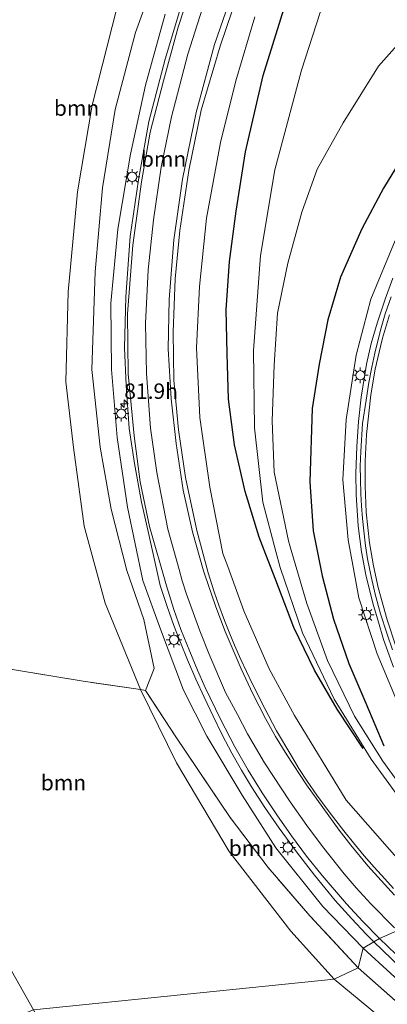
# Model space of a CAD drawing. Units: metres. Extents: x 189994 to 200000, y 406249 to 412503.
# Drawn here: x 190309 to 190368, y 408834 to 408993 of the extents above; entities that cross this region are included whole.
import ezdxf
from ezdxf.enums import TextEntityAlignment as Align

# ---------------------------------------------------------------- set-up
doc = ezdxf.new("R2010")
doc.units = ezdxf.units.M
doc.linetypes.add('IE-TERREINAFSCHEIDING', pattern=[10, 8, -2])
doc.layers.get('0').update_dxf_attribs({"lineweight": 25})
for name, color, linetype, lineweight in [('B-ME-AM-KILOMETR-S-B1', 7, 'Continuous', 18), ('B-ME-BV-GELEIDECONSTRUCTIE-GELEIDERAIL-L-B1', 213, 'BV-GELEIDERAIL', 18), ('B-ME-GR-BOOM-GV-B6', 93, 'Continuous', 18), ('B-ME-GW-KRUINLIJN-L-B1', 93, 'Continuous', 18), ('B-ME-GW-TEENLIJN-L-B1', 93, 'Continuous', 18), ('B-ME-IE-GRASLAND-GV-B6', 93, 'Continuous', 18), ('B-ME-IE-HULPGEOMETRIE-L-B1', 53, 'Continuous', 18), ('B-ME-IE-MEUBILAIR_WEGMEUBILAIR-LICHTMAST-S-B1', 8, 'Continuous', 18), ('B-ME-IE-TERREINAFSCHEIDING-RASTERHEKWERK-L-B1', 8, 'IE-TERREINAFSCHEIDING', 18), ('B-ME-VH-VERH_SOORT-BITUMEN-GV-B6', 8, 'IE-TERREINAFSCHEIDING-NATUURLIJK-HOUTWAL', 18), ('B-ME-VW-MARKERING-STREEP-015-L-B1', 7, 'Continuous', 18)]:
    doc.layers.add(name, color=color, linetype=linetype, lineweight=lineweight)
doc.layers.add('B-ME-GR-BOMENRIJ-L-B1', color=10, linetype='Continuous')
doc.styles.add('NLCS-ISO', font='NLCS-ISO.TTF')
doc.linetypes.add('BV-GELEIDERAIL', pattern='A,10,-3,[108,NLCS.SHX,S=1,R=0,X=0,Y=0],-3', length=16)
doc.linetypes.add('IE-TERREINAFSCHEIDING-NATUURLIJK-HOUTWAL', pattern='A,7,-1.5,[67,NLCS.SHX,S=0.75,R=45,X=0,Y=0],-1.5,7,-1.5,[70,NLCS.SHX,S=0.75,R=0,X=0,Y=0],-1.5', length=20)

# ---------------------------------------------------------------- blocks, each defined once
blk = doc.blocks.new('hecto')
for p, q in [((0, 0.625), (-0.625, 0)), ((0, -0.625), (0, 0.625)), ((-0.625, 0), (0.625, 0)), ((0.625, 0), (0, -0.625))]:
    blk.add_line(p, q)
blk = doc.blocks.new('lantaarnpaal')
for p, q in [((-0.75, 0), (-1.25, 0)), ((-0.88, 0.88), (-0.53, 0.53)), ((0, 0.75), (0, 1.25)), ((0.53, 0.53), (0.88, 0.88)), ((0.75, 0), (1.25, 0)), ((-0.53, -0.53), (-0.88, -0.88)), ((0, -0.75), (0, -1.25)), ((0.53, -0.53), (0.88, -0.88))]:
    blk.add_line(p, q)
blk.add_circle((0, 0), 0.75)

msp = doc.modelspace()

# ---------------------------------------------------------------- linework, layer by layer
at = {"layer": 'B-ME-BV-GELEIDECONSTRUCTIE-GELEIDERAIL-L-B1'}
for points in [[(190335.251, 408996.23, 15.159), (190332.476, 408986.897, 15.264), (190329.818, 408976.82, 15.29), (190328.122, 408967.327, 15.29), (190326.812, 408958.139, 15.285), (190326.095, 408948.367, 15.285), (190325.867, 408940.081, 15.285), (190326.142, 408934.055, 15.285), (190326.632, 408927.026, 15.285), (190327.498, 408921.349, 15.285), (190328.63, 408915.087, 15.269), (190329.796, 408909.843, 15.273), (190331.6651, 408901.573, 15.1794)], [(190369.3836, 408951.4073, 15.697), (190368.1242, 408947.992, 15.6436), (190366.8356, 408944.0883, 15.586), (190365.8888, 408940.7827, 15.5276), (190365.1156, 408937.4723, 15.472), (190364.2658, 408932.1012, 15.3874), (190363.8258, 408928.158, 15.3274), (190363.5256, 408924.0933, 15.2661), (190363.3984, 408919.7193, 15.2302), (190363.4472, 408916.2567, 15.2006), (190363.7756, 408911.2773, 15.117), (190364.2866, 408907.0213, 15.056), (190365.0076, 408903.3223, 15.026), (190366.1206, 408898.6923, 14.968), (190367.0636, 408895.6363, 14.956), (190367.8683, 408892.8517, 14.909), (190369.4803, 408888.3387, 14.86)], [(190366.285, 408843.8083, 14.9926), (190365.067, 408845.0731, 14.9994), (190362.7066, 408847.5329, 15.0125), (190360.0487, 408850.5445, 15.0183), (190356.6722, 408854.604, 15.041), (190353.7721, 408858.394, 15.1077), (190350.9437, 408862.243, 15.106), (190348.6279, 408865.5748, 15.1136), (190346.4525, 408868.949, 15.0927), (190344.822, 408871.6305, 15.1015), (190343.2655, 408874.411, 15.1135), (190341.7169, 408877.3886, 15.1453), (190340.2295, 408880.404, 15.1773), (190338.7927, 408883.4674, 15.1824), (190337.4512, 408886.4122, 15.1923), (190336.0642, 408889.5428, 15.2155), (190334.9474, 408892.343, 15.1978), (190333.8838, 408895.0735, 15.1891), (190332.7712, 408898.191, 15.1874), (190331.6651, 408901.573, 15.1794)], [(190370.6366, 408839.6471, 14.9944), (190366.285, 408843.8083, 14.9926)]]:
    msp.add_polyline3d(points, dxfattribs=at)
at = {"layer": 'B-ME-GR-BOMENRIJ-L-B1'}
for points in [[(190348.8062, 408906.5944, 12.668), (190347.72, 408909.397, 12.695), (190345.444, 408916.793, 12.678), (190343.704, 408924.379, 12.804), (190342.741, 408931.783, 12.834), (190342.503, 408939.178, 12.872), (190342.355, 408946.284, 12.985), (190342.894, 408954.112, 13.014), (190343.997, 408962.27, 12.972), (190345.5, 408971.886, 12.947), (190348.342, 408984.224, 12.968), (190352.771, 408998.489, 13.039)], [(190381.647, 408984.29, 14.19), (190376.659, 408978.643, 14.269), (190371.766, 408972.361, 14.139), (190367.853, 408965.97, 14.009), (190364.359, 408959.418, 13.854), (190360.902, 408951.537, 13.564), (190358.823, 408944.667, 13.51), (190357.428, 408937.479, 13.4), (190356.324, 408930.287, 13.216), (190355.923, 408918.384, 13.157), (190356.449, 408910.426, 13.077), (190356.7181, 408909.0832, 13.0739)], [(190356.7181, 408909.0832, 13.0739), (190357.91, 408903.137, 13.06), (190359.735, 408896.129, 13.052), (190362.229, 408888.929, 13.073), (190364.984, 408882.524, 12.981), (190367.893, 408875.614, 12.678)], [(190364.582, 408875.177, 12.347), (190360.378, 408881.55, 12.54), (190356.68, 408887.835, 12.611), (190353.31, 408894.746, 12.67), (190350.417, 408902.438, 12.628), (190348.8062, 408906.5944, 12.668)]]:
    msp.add_polyline3d(points, dxfattribs=at)
at = {"layer": 'B-ME-GR-BOOM-GV-B6'}
for points in [[(190334.401, 409009.929, 12.955), (190327.666, 408991.209, 12.897), (190324.379, 408978.748, 13.023), (190322.314, 408966.05, 13.161), (190321.113, 408952.428, 13.174), (190320.583, 408936.579, 13.228), (190321.903, 408923.98, 13.241), (190323.702, 408913.958, 13.317), (190326.246, 408904.028, 13.619), (190329.013, 408896.051, 13.707), (190330.674, 408888.126, 13.128), (190329.296, 408884.557, 12.052), (190328.435, 408884.71, 11.763)], [(190324.691, 408995.371, 11.583), (190320.628, 408979.442, 11.658), (190318.241, 408965.378, 11.692), (190316.714, 408949.172, 11.705), (190316.363, 408934.605, 11.751), (190317.619, 408923.939, 11.684), (190319.346, 408911.217, 11.684), (190322.728, 408898.742, 11.65), (190328.435, 408884.71, 11.763), (190319.175, 408886.081, 11.637), (190308.006, 408887.904, 11.663), (190297.781, 408889.589, 11.653)], [(190328.435, 408884.71, 11.763), (190322.728, 408898.742, 11.65), (190319.346, 408911.217, 11.684), (190317.619, 408923.939, 11.684), (190316.363, 408934.605, 11.751), (190316.714, 408949.172, 11.705), (190318.241, 408965.378, 11.692), (190320.628, 408979.442, 11.658), (190324.691, 408995.371, 11.583)], [(190359.87, 408837.767, 11.797), (190311.111, 408832.782, 11.692), (190296.543, 408858.57, 11.742), (190288.387, 408873.266, 11.801), (190286.454, 408880.702, 11.818), (190286.992, 408886.507, 11.717), (190288.203, 408891.246, 11.644), (190294.758, 408890.087, 11.65), (190297.781, 408889.589, 11.653), (190308.006, 408887.904, 11.663), (190319.175, 408886.081, 11.637), (190328.435, 408884.71, 11.763), (190334.314, 408872.848, 11.801), (190342.822, 408858.487, 11.772), (190352.863, 408845.575, 11.742), (190359.87, 408837.767, 11.797)], [(190363.758, 408839.622, 12.872), (190359.87, 408837.767, 11.797), (190352.863, 408845.575, 11.742), (190342.822, 408858.487, 11.772), (190334.314, 408872.848, 11.801), (190328.435, 408884.71, 11.763), (190329.296, 408884.557, 12.052), (190334.207, 408877.041, 12.368), (190343.005, 408863.955, 12.699), (190349.181, 408855.85, 12.876), (190355.944, 408848.057, 12.964), (190363.758, 408839.622, 12.872)], [(190363.758, 408839.622, 12.872), (190373.095, 408831.354, 12.951), (190380.595, 408825.444, 13.019), (190390.19, 408819.361, 13.014), (190400.116, 408814.329, 13.014), (190410.792, 408809.629, 12.964), (190422.069, 408805.429, 12.926), (190435.337, 408801.444, 12.955), (190450.519, 408797.868, 12.79), (190468.876, 408794.72, 12.706), (190486.859, 408792.519, 12.702), (190499.379, 408789.391, 12.19), (190495.043, 408789.705, 12.135), (190472.029, 408792.675, 12.11), (190447.712, 408796.27, 12.063), (190425.392, 408800.651, 12.06), (190405.009, 408808.302, 11.981), (190386.596, 408817.177, 11.976), (190372.678, 408827.202, 11.943), (190359.87, 408837.767, 11.797), (190363.758, 408839.622, 12.872)], [(190361.328, 408741.497, 12.165), (190350.337, 408760.407, 12.118), (190331.643, 408793.978, 11.991), (190311.111, 408832.782, 11.692), (190359.87, 408837.767, 11.797)], [(190359.87, 408837.767, 11.797), (190372.678, 408827.202, 11.943), (190386.596, 408817.177, 11.976), (190405.009, 408808.302, 11.981), (190425.392, 408800.651, 12.06), (190447.712, 408796.27, 12.063), (190472.029, 408792.675, 12.11), (190495.043, 408789.705, 12.135), (190499.379, 408789.391, 12.19), (190507.259, 408786.524, 12.198), (190517.288, 408783.938, 12.126), (190520.44, 408780.918, 12.11), (190524.252, 408779.764, 12.165), (190547.787, 408777.587, 12.283), (190553.697, 408776.687, 12.346), (190557.403, 408775.491, 12.325), (190559.662, 408773.363, 12.219), (190563.841, 408763.878, 12.156), (190567.228, 408752.622, 12.139), (190567.39, 408748.077, 12.152), (190566.135, 408746.067, 12.165)]]:
    msp.add_polyline3d(points, dxfattribs=at)
at = {"layer": 'B-ME-GW-KRUINLIJN-L-B1'}
for points in [[(190389.66, 408854.512, 13.64), (190381.548, 408863.522, 13.669), (190376.341, 408871.007, 13.724), (190370.988, 408880.585, 13.871), (190366.839, 408890.507, 13.967), (190363.869, 408899.579, 14.169), (190362.116, 408908.964, 14.257), (190361.257, 408918.691, 14.429), (190361.817, 408928.501, 14.429), (190363.438, 408938.896, 14.614), (190365.826, 408947.98, 14.874), (190369.772, 408957.53, 15.021), (190374.635, 408965.967, 15.269), (190381.696, 408975.543, 15.369), (190388.8, 408983.032, 15.558), (190398.095, 408991.236, 15.772), (190407.359, 408997.473, 15.911)], [(190332.483, 408994.218, 14.442), (190329.272, 408982.668, 14.496), (190326.827, 408971.474, 14.53), (190324.763, 408959.333, 14.546), (190323.653, 408947.363, 14.593), (190323.739, 408936.585, 14.58), (190324.698, 408925.562, 14.572), (190326.353, 408914.262, 14.538), (190328.816, 408902.388, 14.517), (190331.686, 408894.482, 14.475), (190335.417, 408884.588, 14.429), (190339.237, 408877.151, 14.374), (190344.966, 408867.577, 14.328), (190350.387, 408859.057, 14.345), (190358.02, 408849.562, 14.311), (190364.579, 408842.781, 14.274)], [(190347.007, 408993.763, 13.934), (190343.908, 408983.404, 13.925), (190341.437, 408973.392, 13.934), (190339.186, 408961.113, 13.976), (190338.017, 408950.048, 13.976), (190337.565, 408940.101, 13.9), (190338.06, 408928.83, 13.875), (190339.686, 408917.523, 13.896), (190341.827, 408906.767, 13.921), (190342.6038, 408904.6433, 13.921)], [(190342.6038, 408904.6433, 13.921), (190345.217, 408897.499, 13.921), (190349.335, 408888.082, 13.904), (190353.416, 408880.523, 13.883), (190361.829, 408866.774, 13.871), (190370.381, 408857.001, 13.833), (190378.094, 408849.409, 13.778)], [(190364.579, 408842.781, 14.274), (190373.561, 408834.604, 14.321), (190380.168, 408829.245, 14.258), (190387.508, 408824.031, 14.16), (190394.413, 408819.78, 14.025), (190401.709, 408815.969, 13.966), (190408.887, 408812.401, 13.852), (190416.287, 408809.282, 13.695), (190425.61, 408806.022, 13.513), (190435.937, 408802.911, 13.543), (190445.837, 408800.357, 13.505), (190455.756, 408798.552, 13.467), (190468.222, 408796.666, 13.361), (190482.454, 408794.501, 13.171), (190496.234, 408792.662, 13.019), (190508.995, 408791.224, 12.888), (190519.772, 408789.962, 12.841), (190540.685, 408787.881, 12.718), (190555.345, 408786.221, 12.689), (190562.73, 408784.532, 12.604)]]:
    msp.add_polyline3d(points, dxfattribs=at)
at = {"layer": 'B-ME-GW-TEENLIJN-L-B1'}
for points in [[(190380.873, 408999.634, 12.124), (190373.581, 408993.087, 12.036), (190367.06, 408985.749, 11.944), (190361.346, 408976.587, 11.952), (190357.087, 408969.051, 11.919), (190354.604, 408962.101, 11.86), (190352.37, 408953.839, 11.839), (190350.678, 408945.706, 11.86), (190350.127, 408937.289, 11.91), (190349.834, 408928.293, 11.948), (190350.152, 408919.965, 11.961), (190352.436, 408908.836, 12.061), (190352.7326, 408907.8295, 12.0714), (190355.432, 408898.668, 12.166), (190358.762, 408889.402, 12.149), (190363.173, 408880.424, 12.267), (190367.774, 408873.112, 12.364), (190373.876, 408864.652, 12.393), (190381.503, 408856.021, 12.477), (190385.119, 408852.207, 12.531)], [(190350.4185, 408907.1015, 12.1665), (190348.281, 408915.115, 12.116), (190346.96, 408927.157, 12.057), (190346.768, 408939.663, 12.003), (190347.933, 408955.087, 11.906), (190350.251, 408968.976, 11.856), (190354.582, 408985.137, 11.893), (190358.762, 408998.212, 11.94)], [(190324.691, 408995.371, 11.583), (190320.628, 408979.442, 11.658), (190318.241, 408965.378, 11.692), (190316.714, 408949.172, 11.705), (190316.363, 408934.605, 11.751), (190317.619, 408923.939, 11.684), (190319.346, 408911.217, 11.684), (190322.728, 408898.742, 11.65), (190328.435, 408884.71, 11.763), (190334.314, 408872.848, 11.801), (190342.822, 408858.487, 11.772), (190352.863, 408845.575, 11.742), (190359.87, 408837.767, 11.797)], [(190383.804, 408851.501, 12.527), (190373.146, 408863.369, 12.452), (190365.851, 408873.435, 12.343), (190359.863, 408883.146, 12.351), (190354.709, 408893.915, 12.275), (190351.118, 408904.479, 12.183), (190350.4185, 408907.1015, 12.1665)], [(190359.87, 408837.767, 11.797), (190372.678, 408827.202, 11.943), (190386.596, 408817.177, 11.976), (190405.009, 408808.302, 11.981), (190425.392, 408800.651, 12.06), (190447.712, 408796.27, 12.063), (190472.029, 408792.675, 12.11), (190495.043, 408789.705, 12.135), (190499.379, 408789.391, 12.19), (190513.391, 408789.243, 12.477), (190524.244, 408787.857, 12.321)]]:
    msp.add_polyline3d(points, dxfattribs=at)
at = {"layer": 'B-ME-IE-GRASLAND-GV-B6'}
for points in [[(190332.483, 408994.218, 14.442), (190329.272, 408982.668, 14.496), (190326.827, 408971.474, 14.53), (190324.763, 408959.333, 14.546), (190323.653, 408947.363, 14.593), (190323.739, 408936.585, 14.58), (190324.698, 408925.562, 14.572), (190326.353, 408914.262, 14.538), (190328.816, 408902.388, 14.517), (190331.686, 408894.482, 14.475), (190335.417, 408884.588, 14.429), (190339.237, 408877.151, 14.374), (190344.966, 408867.577, 14.328), (190350.387, 408859.057, 14.345), (190358.02, 408849.562, 14.311), (190364.579, 408842.781, 14.274), (190363.758, 408839.622, 12.872), (190355.944, 408848.057, 12.964), (190349.181, 408855.85, 12.876), (190343.005, 408863.955, 12.699), (190334.207, 408877.041, 12.368), (190329.296, 408884.557, 12.052), (190330.674, 408888.126, 13.128), (190329.013, 408896.051, 13.707), (190326.246, 408904.028, 13.619), (190323.702, 408913.958, 13.317), (190321.903, 408923.98, 13.241), (190320.583, 408936.579, 13.228), (190321.113, 408952.428, 13.174), (190322.314, 408966.05, 13.161), (190324.379, 408978.748, 13.023), (190327.666, 408991.209, 12.897), (190334.401, 409009.929, 12.955)], [(190337.429, 409000.914, 14.475), (190334.589, 408992.059, 14.517), (190332.182, 408983.396, 14.5), (190330.027, 408975.063, 14.496), (190328.648, 408967.021, 14.496), (190327.205, 408956.746, 14.517), (190326.342, 408945.614, 14.551), (190326.447, 408935.87, 14.546), (190327.455, 408925.865, 14.546), (190328.383, 408918.391, 14.538), (190329.911, 408911.167, 14.542), (190332.6569, 408901.5143, 14.4895), (190333.8482, 408897.6856, 14.48), (190335.0079, 408894.463, 14.472), (190336.4515, 408890.8613, 14.4694), (190337.712, 408887.8399, 14.4649), (190338.9558, 408885.034, 14.46), (190341.4568, 408879.8873, 14.4434), (190343.747, 408875.445, 14.429), (190345.9457, 408871.6643, 14.4286), (190348.1835, 408867.991, 14.408), (190350.5663, 408864.3945, 14.3977), (190352.9447, 408861.002, 14.4014), (190355.3998, 408857.7125, 14.3721), (190357.907, 408854.599, 14.357), (190361.876, 408849.978, 14.3441), (190364.5056, 408847.1023, 14.338), (190367.2265, 408844.3728, 14.3321), (190366.285, 408843.8083, 14.9926), (190364.579, 408842.781, 14.274)], [(190369.4923, 408852.4554, 14.0004), (190368.0664, 408854.0056, 14.0138), (190366.3739, 408855.9057, 14.0144), (190364.7398, 408857.771, 14.022), (190363.0038, 408859.8702, 14.0274), (190361.4317, 408861.8281, 14.0324), (190360.1091, 408863.4974, 14.0365), (190358.7062, 408865.329, 14.041), (190357.0462, 408867.6168, 14.0458), (190355.4964, 408869.8589, 14.0504), (190354.1555, 408871.942, 14.0566), (190352.8335, 408874.1215, 14.0631), (190350.5305, 408878.0306, 14.0747), (190348.605, 408881.62, 14.088), (190346.5819, 408885.6828, 14.1008), (190344.747, 408889.578, 14.113), (190343.7187, 408891.9319, 14.1153), (190342.9475, 408893.7701, 14.1172), (190342.0828, 408895.9169, 14.1181), (190341.155, 408898.3677, 14.1195), (190340.3985, 408900.5772, 14.1231), (190339.417, 408903.6409, 14.128), (190337.621, 408910.522, 14.072), (190335.744, 408919.099, 14.106), (190334.631, 408926.795, 14.093), (190333.854, 408934.851, 14.081), (190333.745, 408942.629, 14.081), (190334.082, 408951.316, 14.081), (190334.83, 408959.128, 14.118), (190336.282, 408968.864, 14.114), (190338.293, 408978.658, 14.123), (190341.367, 408988.989, 14.118), (190345.347, 409000.703, 14.11)], [(190380.873, 408999.634, 12.124), (190373.581, 408993.087, 12.036), (190367.06, 408985.749, 11.944), (190361.346, 408976.587, 11.952), (190357.087, 408969.051, 11.919), (190354.604, 408962.101, 11.86), (190352.37, 408953.839, 11.839), (190350.678, 408945.706, 11.86), (190350.127, 408937.289, 11.91), (190349.834, 408928.293, 11.948), (190350.152, 408919.965, 11.961), (190352.436, 408908.836, 12.061), (190352.7326, 408907.8295, 12.0714), (190355.432, 408898.668, 12.166), (190358.762, 408889.402, 12.149), (190363.173, 408880.424, 12.267), (190367.774, 408873.112, 12.364), (190373.876, 408864.652, 12.393), (190381.503, 408856.021, 12.477), (190385.119, 408852.207, 12.531), (190383.804, 408851.501, 12.527)], [(190383.804, 408851.501, 12.527), (190373.146, 408863.369, 12.452), (190365.851, 408873.435, 12.343), (190359.863, 408883.146, 12.351), (190354.709, 408893.915, 12.275), (190351.118, 408904.479, 12.183), (190350.4185, 408907.1015, 12.1665), (190348.281, 408915.115, 12.116), (190346.96, 408927.157, 12.057), (190346.768, 408939.663, 12.003), (190347.933, 408955.087, 11.906), (190350.251, 408968.976, 11.856), (190354.582, 408985.137, 11.893), (190358.762, 408998.212, 11.94)], [(190358.762, 408998.212, 11.94), (190354.582, 408985.137, 11.893), (190350.251, 408968.976, 11.856), (190347.933, 408955.087, 11.906), (190346.768, 408939.663, 12.003), (190346.96, 408927.157, 12.057), (190348.281, 408915.115, 12.116), (190350.4185, 408907.1015, 12.1665), (190351.118, 408904.479, 12.183), (190354.709, 408893.915, 12.275), (190359.863, 408883.146, 12.351), (190365.851, 408873.435, 12.343), (190373.146, 408863.369, 12.452), (190383.804, 408851.501, 12.527), (190378.094, 408849.409, 13.778)], [(190364.579, 408842.781, 14.274), (190358.02, 408849.562, 14.311), (190350.387, 408859.057, 14.345), (190344.966, 408867.577, 14.328), (190339.237, 408877.151, 14.374), (190335.417, 408884.588, 14.429), (190331.686, 408894.482, 14.475), (190328.816, 408902.388, 14.517), (190326.353, 408914.262, 14.538), (190324.698, 408925.562, 14.572), (190323.739, 408936.585, 14.58), (190323.653, 408947.363, 14.593), (190324.763, 408959.333, 14.546), (190326.827, 408971.474, 14.53), (190329.272, 408982.668, 14.496), (190332.483, 408994.218, 14.442)], [(190347.007, 408993.763, 13.934), (190343.908, 408983.404, 13.925), (190341.437, 408973.392, 13.934), (190339.186, 408961.113, 13.976), (190338.017, 408950.048, 13.976), (190337.565, 408940.101, 13.9), (190338.06, 408928.83, 13.875), (190339.686, 408917.523, 13.896), (190341.827, 408906.767, 13.921), (190342.6038, 408904.6433, 13.921), (190345.217, 408897.499, 13.921), (190349.335, 408888.082, 13.904), (190353.416, 408880.523, 13.883), (190361.829, 408866.774, 13.871), (190370.381, 408857.001, 13.833)], [(190378.094, 408849.409, 13.778), (190370.381, 408857.001, 13.833), (190361.829, 408866.774, 13.871), (190353.416, 408880.523, 13.883), (190349.335, 408888.082, 13.904), (190345.217, 408897.499, 13.921), (190342.6038, 408904.6433, 13.921), (190341.827, 408906.767, 13.921), (190339.686, 408917.523, 13.896), (190338.06, 408928.83, 13.875), (190337.565, 408940.101, 13.9), (190338.017, 408950.048, 13.976), (190339.186, 408961.113, 13.976), (190341.437, 408973.392, 13.934), (190343.908, 408983.404, 13.925), (190347.007, 408993.763, 13.934)], [(190373.876, 408864.652, 12.393), (190367.774, 408873.112, 12.364), (190363.173, 408880.424, 12.267), (190358.762, 408889.402, 12.149), (190355.432, 408898.668, 12.166), (190352.7326, 408907.8295, 12.0714), (190352.436, 408908.836, 12.061), (190350.152, 408919.965, 11.961), (190349.834, 408928.293, 11.948), (190350.127, 408937.289, 11.91), (190350.678, 408945.706, 11.86), (190352.37, 408953.839, 11.839), (190354.604, 408962.101, 11.86), (190357.087, 408969.051, 11.919), (190361.346, 408976.587, 11.952), (190367.06, 408985.749, 11.944), (190373.581, 408993.087, 12.036)], [(190370.988, 408880.585, 13.871), (190366.839, 408890.507, 13.967), (190363.869, 408899.579, 14.169), (190362.116, 408908.964, 14.257), (190361.257, 408918.691, 14.429), (190361.817, 408928.501, 14.429), (190363.438, 408938.896, 14.614), (190365.826, 408947.98, 14.874), (190369.772, 408957.53, 15.021)], [(190369.772, 408957.53, 15.021), (190365.826, 408947.98, 14.874), (190363.438, 408938.896, 14.614), (190361.817, 408928.501, 14.429), (190361.257, 408918.691, 14.429), (190362.116, 408908.964, 14.257), (190363.869, 408899.579, 14.169), (190366.839, 408890.507, 13.967), (190370.988, 408880.585, 13.871)], [(190369.0839, 408948.3927, 14.9147), (190368.1386, 408945.6139, 14.8713), (190367.4806, 408943.3514, 14.8361), (190366.9203, 408941.259, 14.7987), (190366.436, 408939.235, 14.7583), (190365.9548, 408936.9941, 14.728), (190365.4762, 408934.5077, 14.7001), (190365.0281, 408931.6325, 14.6532), (190364.455, 408927.845, 14.5915), (190364.1767, 408923.2767, 14.5233), (190364.1027, 408920.9094, 14.4949), (190364.109, 408918.844, 14.4717), (190364.1651, 408916.4389, 14.442), (190364.2808, 408914.4834, 14.417), (190364.4517, 408912.4169, 14.3871), (190364.654, 408910.4477, 14.3667), (190364.9579, 408908.0283, 14.3338), (190365.289, 408905.905, 14.314), (190365.8459, 408903.0359, 14.284), (190366.5246, 408900.1933, 14.2476), (190367.3911, 408896.9751, 14.2118), (190368.3918, 408893.859, 14.166), (190369.3444, 408891.1702, 14.1336)], [(190286.885, 408891.113, 11.574), (190287.885, 408890.941, 11.598), (190287.887, 408891.271, 11.617), (190288.203, 408891.246, 11.644), (190286.992, 408886.507, 11.717), (190286.454, 408880.702, 11.818), (190288.387, 408873.266, 11.801), (190296.543, 408858.57, 11.742), (190311.111, 408832.782, 11.692)], [(190373.561, 408834.604, 14.321), (190364.579, 408842.781, 14.274), (190366.285, 408843.8083, 14.9926), (190367.2265, 408844.3728, 14.3321), (190369.9129, 408841.775, 14.3244)], [(190373.095, 408831.354, 12.951), (190363.758, 408839.622, 12.872), (190364.579, 408842.781, 14.274)], [(190364.579, 408842.781, 14.274), (190373.561, 408834.604, 14.321)]]:
    msp.add_polyline3d(points, dxfattribs=at)
at = {"layer": 'B-ME-IE-HULPGEOMETRIE-L-B1'}
msp.add_polyline3d([(190257.531, 408808.598, 11.637), (190304.047, 408829.872, 11.587), (190304.88, 408830.315, 11.003), (190305.831, 408830.794, 11.003), (190307.164, 408831.23, 11.604), (190311.111, 408832.782, 11.692), (190359.87, 408837.767, 11.797), (190363.758, 408839.622, 12.872), (190364.579, 408842.781, 14.274), (190366.285, 408843.8083, 14.9926), (190367.2265, 408844.3728, 14.3321), (190374.3862, 408847.5272, 13.9844)], dxfattribs=at)
at = {"layer": 'B-ME-IE-TERREINAFSCHEIDING-RASTERHEKWERK-L-B1'}
for points in [[(190363.758, 408839.622, 12.872), (190355.944, 408848.057, 12.964), (190349.181, 408855.85, 12.876), (190343.005, 408863.955, 12.699), (190334.207, 408877.041, 12.368), (190329.296, 408884.557, 12.052), (190328.435, 408884.71, 11.763), (190319.175, 408886.081, 11.637), (190308.006, 408887.904, 11.663), (190297.781, 408889.589, 11.653), (190294.758, 408890.087, 11.65), (190288.203, 408891.246, 11.644)], [(190363.758, 408839.622, 12.872), (190373.095, 408831.354, 12.951), (190380.595, 408825.444, 13.019), (190390.19, 408819.361, 13.014), (190400.116, 408814.329, 13.014), (190410.792, 408809.629, 12.964), (190422.069, 408805.429, 12.926), (190435.337, 408801.444, 12.955), (190450.519, 408797.868, 12.79), (190468.876, 408794.72, 12.706), (190486.859, 408792.519, 12.702), (190505.129, 408790.584, 12.664), (190521.721, 408788.925, 12.537), (190540.938, 408786.904, 12.448), (190556.484, 408785.237, 12.549), (190562.73, 408784.532, 12.604), (190568.716, 408770.507, 12.486), (190577.758, 408749.069, 12.418), (190590.666, 408718.223, 12.287), (190604.599, 408685.272, 12.27), (190615.441, 408659.623, 12.198), (190616.871, 408656.027, 12.022)]]:
    msp.add_polyline3d(points, dxfattribs=at)
at = {"layer": 'B-ME-VH-VERH_SOORT-BITUMEN-GV-B6'}
for points in [[(190374.3862, 408847.5272, 13.9844), (190367.2265, 408844.3728, 14.3321), (190364.5056, 408847.1023, 14.338), (190361.876, 408849.978, 14.3441), (190357.907, 408854.599, 14.357), (190355.3998, 408857.7125, 14.3721), (190352.9447, 408861.002, 14.4014), (190350.5663, 408864.3945, 14.3977), (190348.1835, 408867.991, 14.408), (190345.9457, 408871.6643, 14.4286), (190343.747, 408875.445, 14.429), (190341.4568, 408879.8873, 14.4434), (190338.9558, 408885.034, 14.46), (190337.712, 408887.8399, 14.4649), (190336.4515, 408890.8613, 14.4694), (190335.0079, 408894.463, 14.472), (190333.8482, 408897.6856, 14.48), (190332.6569, 408901.5143, 14.4895), (190329.911, 408911.167, 14.542), (190328.383, 408918.391, 14.538), (190327.455, 408925.865, 14.546), (190326.447, 408935.87, 14.546), (190326.342, 408945.614, 14.551), (190327.205, 408956.746, 14.517), (190328.648, 408967.021, 14.496), (190330.027, 408975.063, 14.496), (190332.182, 408983.396, 14.5), (190334.589, 408992.059, 14.517), (190337.429, 409000.914, 14.475)], [(190345.347, 409000.703, 14.11), (190341.367, 408988.989, 14.118), (190338.293, 408978.658, 14.123), (190336.282, 408968.864, 14.114), (190334.83, 408959.128, 14.118), (190334.082, 408951.316, 14.081), (190333.745, 408942.629, 14.081), (190333.854, 408934.851, 14.081), (190334.631, 408926.795, 14.093), (190335.744, 408919.099, 14.106), (190337.621, 408910.522, 14.072), (190339.417, 408903.6409, 14.128), (190340.3985, 408900.5772, 14.1231), (190341.155, 408898.3677, 14.1195), (190342.0828, 408895.9169, 14.1181), (190342.9475, 408893.7701, 14.1172), (190343.7187, 408891.9319, 14.1153), (190344.747, 408889.578, 14.113), (190346.5819, 408885.6828, 14.1008), (190348.605, 408881.62, 14.088), (190350.5305, 408878.0306, 14.0747), (190352.8335, 408874.1215, 14.0631), (190354.1555, 408871.942, 14.0566), (190355.4964, 408869.8589, 14.0504), (190357.0462, 408867.6168, 14.0458), (190358.7062, 408865.329, 14.041), (190360.1091, 408863.4974, 14.0365), (190361.4317, 408861.8281, 14.0324), (190363.0038, 408859.8702, 14.0274), (190364.7398, 408857.771, 14.022), (190366.3739, 408855.9057, 14.0144), (190368.0664, 408854.0056, 14.0138), (190369.4923, 408852.4554, 14.0004)], [(190369.3444, 408891.1702, 14.1336), (190368.3918, 408893.859, 14.166), (190367.3911, 408896.9751, 14.2118), (190366.5246, 408900.1933, 14.2476), (190365.8459, 408903.0359, 14.284), (190365.289, 408905.905, 14.314), (190364.9579, 408908.0283, 14.3338), (190364.654, 408910.4477, 14.3667), (190364.4517, 408912.4169, 14.3871), (190364.2808, 408914.4834, 14.417), (190364.1651, 408916.4389, 14.442), (190364.109, 408918.844, 14.4717), (190364.1027, 408920.9094, 14.4949), (190364.1767, 408923.2767, 14.5233), (190364.455, 408927.845, 14.5915), (190365.0281, 408931.6325, 14.6532), (190365.4762, 408934.5077, 14.7001), (190365.9548, 408936.9941, 14.728), (190366.436, 408939.235, 14.7583), (190366.9203, 408941.259, 14.7987), (190367.4806, 408943.3514, 14.8361), (190368.1386, 408945.6139, 14.8713), (190369.0839, 408948.3927, 14.9147)], [(190369.9129, 408841.775, 14.3244), (190367.2265, 408844.3728, 14.3321), (190374.3862, 408847.5272, 13.9844)]]:
    msp.add_polyline3d(points, dxfattribs=at)
at = {"layer": 'B-ME-VW-MARKERING-STREEP-015-L-B1'}
for points in [[(190369.6549, 408851.3914, 14.0281), (190365.3349, 408856.1392, 14.0508), (190362.5523, 408859.4933, 14.0543), (190360.6907, 408861.912, 14.0679), (190355.3556, 408869.2953, 14.0746), (190352.1938, 408874.133, 14.0892), (190350.3756, 408877.1033, 14.1041), (190348.7334, 408880.0476, 14.11), (190346.6966, 408884.0115, 14.1216), (190344.799, 408888.0488, 14.133), (190342.1969, 408894.1209, 14.1425), (190340.6653, 408898.1061, 14.1539), (190338.8524, 408903.4632, 14.1652), (190338.659, 408903.952, 14.114), (190336.878, 408910.295, 14.131), (190335.382, 408917.055, 14.143), (190334.238, 408924.596, 14.143), (190333.427, 408931.859, 14.143), (190332.959, 408939.969, 14.16), (190333.128, 408947.965, 14.164), (190333.845, 408957.586, 14.156), (190335.27, 408967.461, 14.169), (190337.495, 408978.271, 14.173), (190340.487, 408989.25, 14.16), (190344.693, 409001.485, 14.173)], [(190369.6338, 408846.1114, 14.2), (190365.8253, 408849.9803, 14.2186), (190363.4413, 408852.5968, 14.2244), (190361.494, 408854.8436, 14.2314), (190357.9611, 408859.2543, 14.2431), (190355.407, 408862.6724, 14.2565), (190352.7061, 408866.4954, 14.2667), (190348.571, 408872.8386, 14.292), (190345.8346, 408877.523, 14.3041), (190344.1755, 408880.6474, 14.3074), (190342.262, 408884.236, 14.324), (190339.5647, 408890.5513, 14.3345), (190338.0842, 408894.2079, 14.3434), (190335.9255, 408900.1612, 14.3581), (190335.2446, 408902.3283, 14.3619), (190334.723, 408904.177, 14.412), (190332.914, 408910.736, 14.421), (190331.11, 408919.885, 14.416), (190330.094, 408927.093, 14.412), (190329.414, 408935.965, 14.408), (190329.276, 408944.073, 14.421), (190329.709, 408952.768, 14.412), (190330.568, 408960.855, 14.412), (190331.788, 408969.372, 14.395), (190333.505, 408977.566, 14.379), (190336.126, 408987.696, 14.379), (190339.263, 408997.619, 14.362)], [(190369.9002, 408891.5722, 14.1069), (190368.4385, 408896.019, 14.16), (190367.0081, 408901.2422, 14.2288), (190366.2464, 408904.7464, 14.2708), (190365.6217, 408908.5177, 14.3085), (190365.0672, 408913.4674, 14.3663), (190364.8949, 408917.6815, 14.4219), (190364.9076, 408921.7443, 14.4743), (190365.1269, 408926.043, 14.5304), (190365.8136, 408932.4931, 14.6275), (190366.529, 408936.6586, 14.6902), (190367.3646, 408940.308, 14.7506), (190367.7096, 408941.6484, 14.7716), (190368.8546, 408945.4487, 14.84)]]:
    msp.add_polyline3d(points, dxfattribs=at)

# ---------------------------------------------------------------- block references
at = {"layer": 'B-ME-AM-KILOMETR-S-B1', "rotation": 90}
msp.add_blockref('hecto', (190325.829, 408931.052, 14.74), dxfattribs=at)
at = {"layer": 'B-ME-IE-MEUBILAIR_WEGMEUBILAIR-LICHTMAST-S-B1', "rotation": 90}
for p in [(190327.108, 408967.82, 14.517), (190364.1067, 408935.6551, 14.643), (190325.344, 408929.439, 14.601), (190365.0856, 408896.8104, 14.215), (190333.889, 408892.7793, 14.442), (190352.3453, 408859.1143, 14.379)]:
    msp.add_blockref('lantaarnpaal', p, dxfattribs=at)

# ---------------------------------------------------------------- texts
at = {"layer": 'B-ME-AM-KILOMETR-S-B1', "ltscale": 0.2, "style": 'NLCS-ISO'}
msp.add_text('81.9h', height=2.5, dxfattribs=at).set_placement((190325.829, 408931.052, 14.74), align=Align.BOTTOM_LEFT)
at = {"layer": 'B-ME-GR-BOOM-GV-B6', "ltscale": 0.2, "style": 'NLCS-ISO'}
for p in [(190318.0945, 408978.9703), (190332.2057, 408970.7108), (190315.974, 408869.618), (190346.4544, 408859.0076)]:
    msp.add_text('bmn', height=2.5, dxfattribs=at).set_placement(p, align=Align.MIDDLE_CENTER)

doc.saveas('drawing.dxf')
